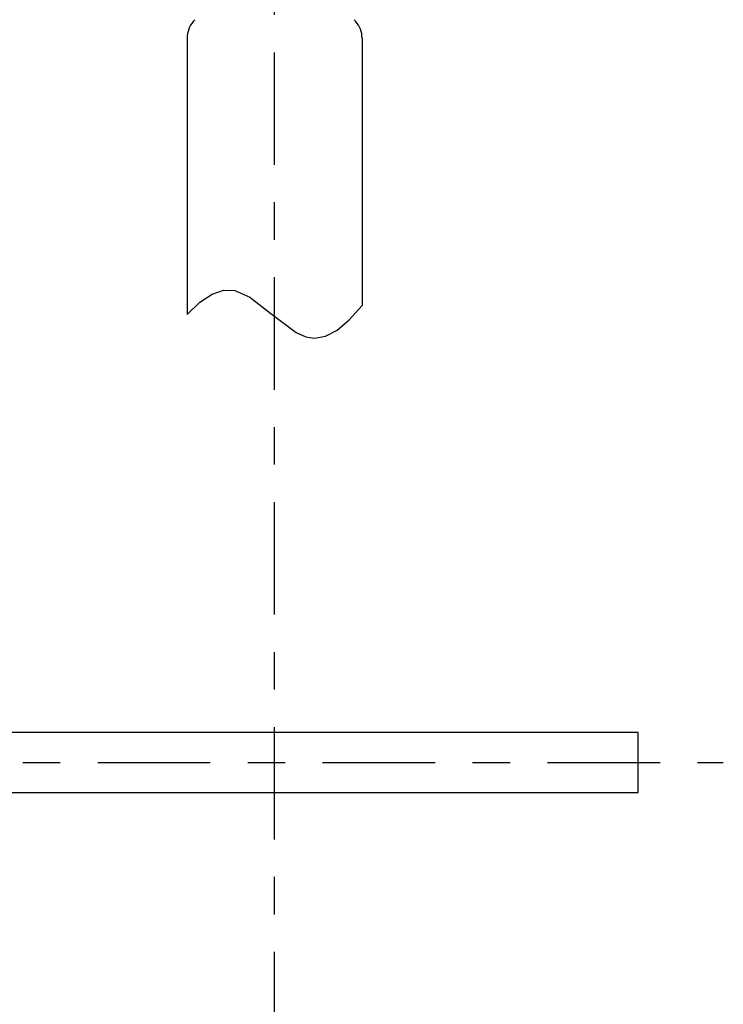
# Model space of a CAD drawing. Extents: x -37 to 265, y -105 to 250.
# Drawn here: x 207 to 225, y 85 to 112 of the extents above; entities that cross this region are included whole.
import ezdxf

# ---------------------------------------------------------------- set-up
doc = ezdxf.new("R2010")
doc.units = 0
doc.header["$MEASUREMENT"] = 0
doc.linetypes.add('CENTER', pattern=[6, 3, -1, 1, -1])
doc.layers.add('PIC13', color=7, linetype='CONTINUOUS')

msp = doc.modelspace()

# ---------------------------------------------------------------- linework, layer by layer
at = {"layer": 'PIC13', "color": 7, "linetype": 'CENTER'}
for p, q in [((213.5, 65.797), (213.5, 148.591)), ((130.782, 91.849), (225.469, 91.849))]:
    msp.add_line(p, q, dxfattribs=at)
at = {"layer": 'PIC13', "color": 7, "linetype": 'Continuous'}
for p, q in [((211.332, 111.618), (211.376, 111.668)), ((215.668, 111.618), (215.624, 111.668)), ((211.167, 111.179), (211.167, 103.806)), ((215.833, 111.179), (215.833, 104.046)), ((211.507, 104.133), (211.831, 104.347)), ((211.831, 104.347), (212.141, 104.451)), ((212.141, 104.451), (212.437, 104.444)), ((212.437, 104.444), (212.84, 104.264)), ((211.167, 103.806), (211.507, 104.133)), ((212.84, 104.264), (213.402, 103.83)), ((215.491, 103.658), (215.833, 104.046)), ((213.402, 103.83), (214.076, 103.327)), ((215.167, 103.383), (215.491, 103.658)), ((214.076, 103.327), (214.333, 103.211)), ((214.859, 103.221), (215.167, 103.383)), ((214.333, 103.211), (214.568, 103.17)), ((214.568, 103.17), (214.859, 103.221)), ((223.196, 92.649), (194.183, 92.649)), ((223.196, 91.049), (223.196, 92.649)), ((194.183, 91.049), (223.196, 91.049))]:
    msp.add_line(p, q, dxfattribs=at)
for centre, start, end in [((211.833, 111.179), 138.8141, 180), ((215.167, 111.179), 0, 41.1859)]:
    msp.add_arc(centre, 0.667, start, end, dxfattribs=at)

doc.saveas('drawing.dxf')
